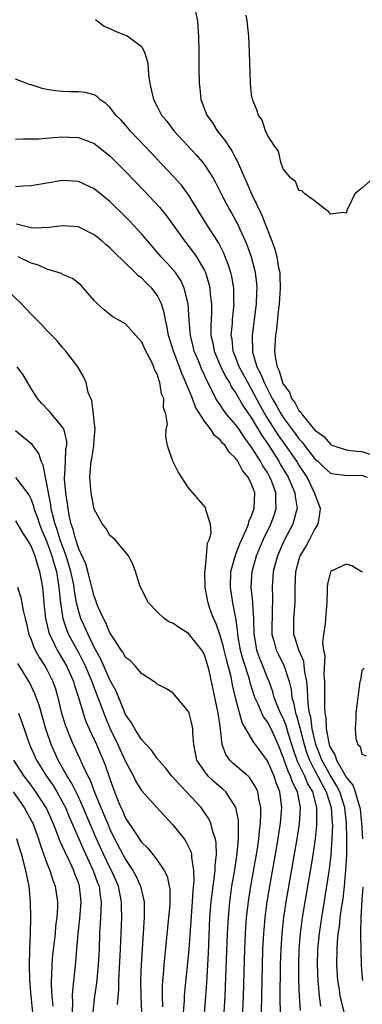
# Model space of a CAD drawing. Units: inches. Extents: x 2622000 to 2625000, y 1500000 to 1503000.
# Drawn here: x 2623940 to 2623983, y 1500856 to 1500981 of the extents above; entities that cross this region are included whole.
import ezdxf

# ---------------------------------------------------------------- set-up
doc = ezdxf.new("R2010")
doc.units = ezdxf.units.IN
doc.header["$MEASUREMENT"] = 0
doc.layers.add('LD26221500_2ft', color=162, linetype='Continuous')

msp = doc.modelspace()

# ---------------------------------------------------------------- linework, layer by layer
at = {"layer": 'LD26221500_2ft'}
for points, elevation in [([(2623961.89, 1500982.11), (2623962.11, 1500981), (2623962.18, 1500980.18), (2623962.24, 1500979), (2623962.28, 1500977), (2623962.29, 1500975), (2623962.32, 1500973), (2623962.41, 1500972.41), (2623962.55, 1500971), (2623963.29, 1500969), (2623964.01, 1500968.01), (2623964.64, 1500967), (2623965.69, 1500965.69), (2623966.1, 1500965), (2623966.47, 1500964.47), (2623967, 1500963.46), (2623967.17, 1500963.17), (2623967.4, 1500962.6), (2623968.4, 1500960.4), (2623969, 1500959), (2623970.3, 1500956.3), (2623971, 1500954.4), (2623971.55, 1500953), (2623971.94, 1500951.94), (2623972.18, 1500951), (2623972.42, 1500949.58), (2623972.56, 1500949), (2623972.58, 1500948.58), (2623972.63, 1500947), (2623972.49, 1500945), (2623972.41, 1500944.41), (2623972.15, 1500941.85), (2623972.02, 1500941), (2623971.9, 1500939), (2623972.01, 1500937.99), (2623972.23, 1500937), (2623972.5, 1500936.5), (2623972.91, 1500935), (2623973, 1500934.79), (2623973.8, 1500933.8), (2623974.06, 1500933), (2623974.49, 1500932.49), (2623975, 1500931.45), (2623975.26, 1500931.26), (2623975.38, 1500931), (2623977, 1500928.99), (2623978.16, 1500928.16), (2623979, 1500927.16), (2623979.11, 1500927.11), (2623979.31, 1500927), (2623981, 1500926.45), (2623982.3, 1500926.3), (2623983, 1500926.25), (2623984.14, 1500925.86)], 7782), ([(2623949.17, 1500981.17), (2623949.37, 1500981), (2623950.29, 1500980.29), (2623951, 1500979.99), (2623951.65, 1500979.65), (2623953, 1500979.17), (2623953.12, 1500979.12), (2623953.3, 1500979), (2623955, 1500977.71), (2623955.39, 1500977), (2623955.77, 1500975.77), (2623955.85, 1500975), (2623955.9, 1500974.1), (2623956.05, 1500973), (2623956.26, 1500972.26), (2623956.52, 1500971), (2623957, 1500970.1), (2623957.56, 1500969), (2623958.21, 1500968.21), (2623959.12, 1500967), (2623961.94, 1500963.94), (2623962.74, 1500963), (2623963, 1500962.67), (2623964.1, 1500961), (2623964.43, 1500960.43), (2623965.14, 1500959), (2623965.77, 1500957.77), (2623966.18, 1500957), (2623966.49, 1500956.49), (2623967.2, 1500955.2), (2623967.51, 1500954.49), (2623968.19, 1500953), (2623968.42, 1500952.42), (2623968.92, 1500951), (2623969.36, 1500949.36), (2623969.44, 1500949), (2623969.61, 1500947.61), (2623969.65, 1500947), (2623969.6, 1500946.4), (2623969.56, 1500945), (2623969.06, 1500941), (2623969.09, 1500939), (2623969.12, 1500938.88), (2623969.67, 1500937), (2623970.14, 1500936.14), (2623970.58, 1500935), (2623971.62, 1500933), (2623972.13, 1500932.13), (2623972.73, 1500931), (2623973, 1500930.57), (2623974.52, 1500928.52), (2623975, 1500927.85), (2623975.42, 1500927.42), (2623975.72, 1500927), (2623977, 1500925.34), (2623977.39, 1500925), (2623978.2, 1500924.2), (2623979, 1500923.51), (2623979.4, 1500923.4), (2623981.21, 1500923.21), (2623983, 1500923.24), (2623983.68, 1500923)], 7784), ([(2623984.44, 1500961), (2623983, 1500959.72), (2623982.1, 1500959), (2623981.32, 1500957.32), (2623981.15, 1500957), (2623981, 1500956.52), (2623980.63, 1500956.63), (2623979, 1500956.42), (2623978.74, 1500956.74), (2623978.36, 1500957), (2623977, 1500958.09), (2623975.74, 1500959), (2623975.37, 1500959.37), (2623975, 1500959.4), (2623974.55, 1500960.55), (2623973.98, 1500961), (2623973, 1500962.19), (2623972.71, 1500963), (2623972.4, 1500964.4), (2623971.93, 1500965), (2623971, 1500966.44), (2623970.78, 1500967), (2623970.34, 1500968.34), (2623969.87, 1500969), (2623969.66, 1500969.66), (2623969.09, 1500971), (2623969, 1500971.59), (2623968.86, 1500973), (2623968.74, 1500977), (2623968.64, 1500979), (2623968.43, 1500981), (2623968.29, 1500981.71)], 7780), ([(2623980.76, 1500855), (2623980.4, 1500856.4), (2623980.26, 1500857), (2623980.14, 1500857.86), (2623979.94, 1500859), (2623979.81, 1500861), (2623979.84, 1500863), (2623979.89, 1500863.89), (2623980, 1500865), (2623980.14, 1500865.86), (2623980.26, 1500867), (2623980.45, 1500868.45), (2623980.61, 1500869.39), (2623980.8, 1500871), (2623980.98, 1500873.02), (2623981.08, 1500874.92), (2623981.1, 1500877), (2623981.05, 1500879), (2623980.82, 1500881), (2623980.18, 1500883), (2623979.79, 1500883.79), (2623979, 1500885.07), (2623977.93, 1500887), (2623977.68, 1500887.68), (2623977.15, 1500889), (2623976.7, 1500891), (2623976.5, 1500892.5), (2623976.36, 1500893), (2623976.22, 1500893.78), (2623976.12, 1500895), (2623976.09, 1500896.09), (2623976, 1500897), (2623975.76, 1500898.24), (2623975.69, 1500899), (2623975.61, 1500899.61), (2623974.99, 1500901), (2623974.54, 1500902.54), (2623974.37, 1500903), (2623974.36, 1500905), (2623974.51, 1500907), (2623974.51, 1500909), (2623974.61, 1500911), (2623975, 1500912.45), (2623975.18, 1500913), (2623975.87, 1500914.13), (2623976.35, 1500915), (2623977, 1500916.3), (2623977.43, 1500917), (2623977.67, 1500918.33), (2623977.73, 1500919), (2623977.55, 1500919.55), (2623976.99, 1500921), (2623976.03, 1500923), (2623975.62, 1500923.62), (2623975, 1500924.54), (2623974.72, 1500925), (2623973.33, 1500927), (2623972.37, 1500928.37), (2623970.82, 1500930.82), (2623970.1, 1500932.1), (2623969, 1500934.18), (2623968.51, 1500935), (2623967.43, 1500937), (2623967, 1500938.16), (2623966.66, 1500939), (2623966.51, 1500940.51), (2623966.42, 1500941), (2623966.56, 1500942.56), (2623966.58, 1500943), (2623966.76, 1500945), (2623966.74, 1500945.26), (2623966.72, 1500947), (2623966.47, 1500948.47), (2623966.35, 1500949), (2623966.03, 1500950.03), (2623965.47, 1500951.47), (2623964.8, 1500952.8), (2623963.35, 1500955), (2623961, 1500958.85), (2623960.08, 1500960.08), (2623959, 1500961.29), (2623955.47, 1500965), (2623953.58, 1500967), (2623953.32, 1500967.32), (2623952.38, 1500968.38), (2623951.77, 1500969), (2623951, 1500970), (2623950.49, 1500970.49), (2623949.72, 1500971), (2623949.38, 1500971.38), (2623949, 1500971.57), (2623947.86, 1500971.86), (2623947, 1500971.96), (2623945.96, 1500971.96), (2623945, 1500971.98), (2623944.08, 1500972.08), (2623943, 1500972.25), (2623942.39, 1500972.39), (2623941, 1500972.83), (2623940.86, 1500972.86), (2623940.43, 1500973), (2623939, 1500973.58)], 7786), ([(2623939, 1500965.94), (2623940, 1500966), (2623941.98, 1500965.98), (2623943.83, 1500966.17), (2623945, 1500966.22), (2623945.82, 1500966.18), (2623947, 1500966.16), (2623948.37, 1500965.63), (2623949, 1500965.41), (2623951, 1500963.82), (2623953, 1500961.83), (2623955.36, 1500959.36), (2623957.29, 1500957.29), (2623958.18, 1500956.18), (2623960.46, 1500953), (2623961.59, 1500951.59), (2623962, 1500951), (2623963, 1500949.25), (2623963.12, 1500949), (2623963.57, 1500947.57), (2623963.7, 1500947), (2623963.74, 1500946.26), (2623963.89, 1500945), (2623963.89, 1500943.89), (2623963.8, 1500942.2), (2623963.83, 1500941), (2623964.05, 1500940.05), (2623964.23, 1500939), (2623965.09, 1500937), (2623965.71, 1500935.71), (2623966.17, 1500935), (2623966.44, 1500934.44), (2623967, 1500933.66), (2623967.97, 1500931.97), (2623969, 1500930.47), (2623969.53, 1500929.53), (2623969.87, 1500929), (2623970.29, 1500928.29), (2623971, 1500927.25), (2623972.44, 1500925), (2623972.64, 1500924.64), (2623973.65, 1500923), (2623974.49, 1500921), (2623974.52, 1500920.52), (2623974.76, 1500919), (2623974.64, 1500918.64), (2623974.23, 1500917), (2623973.16, 1500915), (2623973, 1500914.67), (2623972.27, 1500913), (2623971.75, 1500911), (2623971.6, 1500909), (2623971.65, 1500907.65), (2623971.64, 1500907), (2623971.6, 1500906.4), (2623971.58, 1500903), (2623971.83, 1500902.17), (2623972.11, 1500901), (2623972.4, 1500900.4), (2623973.09, 1500899.09), (2623973.76, 1500897), (2623974, 1500896), (2623974.1, 1500895), (2623974.33, 1500894.33), (2623974.59, 1500893), (2623974.71, 1500892.71), (2623975.14, 1500891.14), (2623975.2, 1500890.8), (2623975.65, 1500889), (2623975.97, 1500887.97), (2623976.33, 1500887), (2623977, 1500885.73), (2623977.41, 1500885), (2623977.94, 1500883.94), (2623978.47, 1500883), (2623979.09, 1500881), (2623979.24, 1500879), (2623979.25, 1500878.75), (2623979.19, 1500877), (2623979.05, 1500874.95), (2623978.84, 1500873.16), (2623978.52, 1500871), (2623977.85, 1500867), (2623977.56, 1500865), (2623977.38, 1500863), (2623977.33, 1500861), (2623977.39, 1500859), (2623977.45, 1500858.55), (2623977.57, 1500857), (2623977.75, 1500855.75)], 7788), ([(2623975.2, 1500855.2), (2623975.06, 1500857), (2623974.99, 1500859), (2623974.99, 1500860.99), (2623975.05, 1500863), (2623975.2, 1500865), (2623975.46, 1500867), (2623975.79, 1500869), (2623976.57, 1500873.43), (2623976.82, 1500875), (2623977.1, 1500877), (2623977.28, 1500878.72), (2623977.29, 1500879), (2623977.27, 1500879.27), (2623977.27, 1500881), (2623976.75, 1500883), (2623976.11, 1500884.11), (2623975.74, 1500885), (2623975, 1500886.51), (2623974.83, 1500886.83), (2623974.31, 1500888.31), (2623973.7, 1500890.3), (2623973.4, 1500891.4), (2623973, 1500892.34), (2623972.66, 1500893), (2623972.42, 1500893.58), (2623971.86, 1500895), (2623971.7, 1500895.7), (2623971.22, 1500897), (2623971, 1500897.5), (2623970.41, 1500899), (2623970, 1500900), (2623969.66, 1500901), (2623969.41, 1500902.59), (2623969.33, 1500903), (2623969.29, 1500905), (2623969.15, 1500906.85), (2623969.15, 1500907.15), (2623968.95, 1500909), (2623969.06, 1500911), (2623969.61, 1500913), (2623970.45, 1500915), (2623971.42, 1500917), (2623971.85, 1500918.15), (2623972.13, 1500919), (2623972.07, 1500920.07), (2623972.09, 1500921), (2623971.55, 1500922.45), (2623971.33, 1500923), (2623971, 1500923.56), (2623970.42, 1500924.42), (2623970.11, 1500925), (2623969, 1500926.81), (2623968.06, 1500928.06), (2623967.44, 1500929), (2623967, 1500929.64), (2623965.82, 1500931), (2623965.46, 1500931.46), (2623965, 1500932.18), (2623964.65, 1500932.65), (2623964.47, 1500933), (2623963.96, 1500934.04), (2623963.29, 1500935.29), (2623963, 1500935.96), (2623962.67, 1500936.67), (2623962.23, 1500937.77), (2623961.72, 1500939), (2623961.59, 1500939.59), (2623961.23, 1500941), (2623961.06, 1500942.94), (2623960.93, 1500945), (2623960.45, 1500947), (2623959.99, 1500947.99), (2623959.31, 1500949), (2623959, 1500949.38), (2623958.23, 1500950.23), (2623957.49, 1500951), (2623955.77, 1500953), (2623955, 1500953.93), (2623953.52, 1500955.52), (2623953, 1500956.06), (2623951, 1500958.02), (2623949, 1500959.63), (2623947, 1500960.54), (2623945, 1500960.69), (2623943, 1500960.37), (2623941, 1500959.99), (2623939.98, 1500959.98), (2623939, 1500959.9)], 7790), ([(2623972.67, 1500855), (2623972.63, 1500856.63), (2623972.68, 1500861), (2623972.74, 1500863), (2623972.86, 1500865), (2623973.08, 1500867), (2623973.38, 1500869), (2623974.79, 1500877), (2623975.09, 1500878.91), (2623975.22, 1500881), (2623974.84, 1500883), (2623974.2, 1500884.2), (2623973.95, 1500885), (2623973.62, 1500885.62), (2623973.12, 1500887), (2623973, 1500887.4), (2623972.35, 1500889), (2623971.46, 1500891), (2623971, 1500891.9), (2623970.51, 1500892.51), (2623970.29, 1500893), (2623969.79, 1500894.21), (2623969.42, 1500895), (2623968.83, 1500896.83), (2623968.71, 1500897.29), (2623967.88, 1500899.88), (2623967.6, 1500901), (2623967.29, 1500902.71), (2623967.25, 1500903), (2623967.24, 1500903.24), (2623967, 1500905.05), (2623966.63, 1500907), (2623966.3, 1500909), (2623966.36, 1500911), (2623966.93, 1500913.07), (2623967, 1500913.2), (2623967.48, 1500914.52), (2623968.31, 1500916.31), (2623968.58, 1500917), (2623968.66, 1500917.34), (2623969, 1500918.07), (2623969.23, 1500918.77), (2623969.33, 1500919), (2623969.4, 1500921), (2623969, 1500922.1), (2623968.56, 1500923), (2623967.84, 1500923.84), (2623967.24, 1500925), (2623967, 1500925.36), (2623966.15, 1500926.15), (2623965.63, 1500927), (2623965.31, 1500927.31), (2623965, 1500927.73), (2623964.29, 1500928.29), (2623963.85, 1500929), (2623963, 1500930.08), (2623961.89, 1500931.89), (2623961.49, 1500933), (2623960.66, 1500935), (2623960.15, 1500936.15), (2623959.85, 1500937), (2623959.09, 1500939), (2623959, 1500939.31), (2623958.45, 1500941), (2623958.23, 1500942.23), (2623958.04, 1500943), (2623957.89, 1500943.89), (2623957.56, 1500945), (2623957, 1500946.11), (2623956.33, 1500947), (2623955.65, 1500947.65), (2623955, 1500948.3), (2623954.59, 1500948.59), (2623954.2, 1500949), (2623951.56, 1500951.56), (2623951, 1500952.13), (2623950.52, 1500952.52), (2623949.98, 1500953), (2623949, 1500953.8), (2623947, 1500954.78), (2623945, 1500954.94), (2623943.3, 1500954.7), (2623941.35, 1500954.65), (2623941, 1500954.69), (2623939.12, 1500955.12)], 7792), ([(2623970.23, 1500855), (2623970.38, 1500861), (2623970.44, 1500863), (2623970.54, 1500865), (2623970.71, 1500867), (2623970.98, 1500869), (2623971.32, 1500871), (2623972.25, 1500876.25), (2623972.68, 1500879), (2623972.85, 1500881), (2623972.6, 1500883), (2623972.12, 1500884.12), (2623971.84, 1500885), (2623971, 1500886.91), (2623969.5, 1500889), (2623969.28, 1500889.28), (2623969, 1500889.78), (2623968.27, 1500891), (2623967.79, 1500891.79), (2623967, 1500894.78), (2623966.58, 1500896.58), (2623966.39, 1500897.61), (2623966.03, 1500899), (2623965.8, 1500899.8), (2623965.5, 1500901), (2623965.42, 1500901.42), (2623965, 1500902.86), (2623964.45, 1500904.45), (2623964.16, 1500905), (2623963.69, 1500906.31), (2623963.46, 1500907), (2623963.38, 1500907.38), (2623963.1, 1500909), (2623963.07, 1500911), (2623963.1, 1500911.1), (2623963.28, 1500913), (2623963.4, 1500914.6), (2623963.61, 1500915), (2623963.88, 1500915.88), (2623963.78, 1500917), (2623963.17, 1500918.83), (2623963.19, 1500919), (2623963.12, 1500919.12), (2623961.52, 1500921), (2623961, 1500921.64), (2623959.68, 1500923.68), (2623958.99, 1500925), (2623958.47, 1500926.47), (2623958.32, 1500927), (2623958.12, 1500928.12), (2623958.16, 1500929), (2623958.3, 1500929.7), (2623958.1, 1500931), (2623957.79, 1500931.79), (2623957.83, 1500933), (2623957.56, 1500933.56), (2623957.36, 1500935), (2623957.24, 1500935.24), (2623957, 1500936.09), (2623956.66, 1500936.66), (2623956.58, 1500937), (2623956.24, 1500937.76), (2623955.58, 1500939), (2623955, 1500940.22), (2623954.62, 1500940.62), (2623953, 1500942.47), (2623951.38, 1500943.38), (2623951, 1500943.65), (2623950.26, 1500944.26), (2623949.41, 1500945), (2623949, 1500945.42), (2623947.65, 1500947), (2623947.33, 1500947.33), (2623947, 1500947.63), (2623946.24, 1500948.24), (2623945, 1500948.76), (2623944.86, 1500948.86), (2623944.44, 1500949), (2623943, 1500949.41), (2623941.93, 1500949.93), (2623941, 1500950.19), (2623939.37, 1500951)], 7794), ([(2623967.83, 1500854.17), (2623967.97, 1500857), (2623968.15, 1500863), (2623968.23, 1500865), (2623968.36, 1500867), (2623968.65, 1500869.35), (2623968.91, 1500871), (2623969.73, 1500875.73), (2623969.91, 1500877), (2623969.99, 1500878.01), (2623970.12, 1500879), (2623970.18, 1500880.18), (2623970.15, 1500881), (2623969.9, 1500882.1), (2623969.77, 1500883), (2623969.54, 1500883.54), (2623969, 1500884.45), (2623968.78, 1500884.78), (2623968.54, 1500885), (2623966.62, 1500886.62), (2623966.25, 1500887), (2623965.73, 1500887.73), (2623965.27, 1500889), (2623965.06, 1500890.94), (2623965.04, 1500891.04), (2623964.74, 1500893), (2623963.59, 1500898.41), (2623963.44, 1500899), (2623963, 1500900.39), (2623962.67, 1500901), (2623961, 1500903.11), (2623959.82, 1500903.82), (2623959, 1500904.41), (2623958.56, 1500904.56), (2623957.87, 1500905), (2623957, 1500905.86), (2623955.89, 1500907), (2623954.88, 1500909), (2623954.8, 1500909.2), (2623954.26, 1500911), (2623953.92, 1500911.92), (2623953.36, 1500913), (2623953, 1500913.45), (2623951.65, 1500915), (2623951.32, 1500915.32), (2623951, 1500915.59), (2623950.48, 1500916.48), (2623950.07, 1500917), (2623949, 1500918.9), (2623948.62, 1500921), (2623948.59, 1500921.41), (2623948.45, 1500923), (2623948.56, 1500924.56), (2623948.63, 1500925), (2623948.7, 1500925.3), (2623948.95, 1500927), (2623949, 1500927.77), (2623949.11, 1500929.11), (2623949, 1500930.12), (2623948.92, 1500931), (2623948.71, 1500932.71), (2623948.56, 1500933), (2623948.25, 1500933.75), (2623947.97, 1500935), (2623947.71, 1500935.71), (2623946.91, 1500937), (2623945.4, 1500939), (2623945, 1500939.45), (2623944.29, 1500940.29), (2623943.63, 1500941), (2623943, 1500941.63), (2623942.34, 1500942.34), (2623941, 1500943.68), (2623939.76, 1500945), (2623937.71, 1500947)], 7796), ([(2623965.51, 1500855), (2623965.64, 1500857), (2623965.7, 1500858.3), (2623965.93, 1500865), (2623966.04, 1500867), (2623966.22, 1500869), (2623966.5, 1500871), (2623966.81, 1500872.81), (2623967.17, 1500875.17), (2623967.35, 1500877), (2623967.32, 1500878.68), (2623967.34, 1500879), (2623967.33, 1500879.33), (2623966.99, 1500880.99), (2623965.72, 1500883), (2623965.35, 1500883.35), (2623964.26, 1500884.26), (2623963.48, 1500885), (2623963, 1500885.6), (2623962.05, 1500887), (2623961.65, 1500889), (2623961.55, 1500890.45), (2623961.54, 1500891), (2623961.46, 1500891.46), (2623961.07, 1500893), (2623961, 1500893.18), (2623959, 1500895.58), (2623958.11, 1500896.11), (2623957, 1500896.69), (2623956.84, 1500896.84), (2623955, 1500898.05), (2623954.22, 1500899), (2623953.63, 1500899.63), (2623953, 1500900.08), (2623952.68, 1500900.68), (2623952.44, 1500901), (2623951.36, 1500902.64), (2623951.09, 1500903.09), (2623951, 1500903.21), (2623950.49, 1500904.49), (2623950.19, 1500905), (2623949.52, 1500906.48), (2623949.31, 1500907), (2623949.24, 1500907.24), (2623949, 1500907.84), (2623948.21, 1500911), (2623947.95, 1500911.95), (2623947, 1500913.96), (2623946.66, 1500915), (2623946.35, 1500916.35), (2623946.1, 1500917), (2623945.83, 1500918.17), (2623945.69, 1500919), (2623945.62, 1500919.62), (2623945.39, 1500921), (2623945.25, 1500922.74), (2623945.25, 1500923), (2623945.28, 1500923.28), (2623945.34, 1500925), (2623945.42, 1500926.58), (2623945.51, 1500927), (2623945.52, 1500927.52), (2623945.18, 1500929), (2623945, 1500929.35), (2623943.32, 1500931.32), (2623942.36, 1500932.36), (2623941.81, 1500933), (2623941, 1500934.27), (2623939.97, 1500935.97), (2623939.23, 1500937)], 7798), ([(2623962.89, 1500853.11), (2623963.3, 1500858.7), (2623963.52, 1500862.48), (2623963.71, 1500867), (2623963.86, 1500869), (2623963.97, 1500870.03), (2623964.28, 1500872.28), (2623964.35, 1500873), (2623964.35, 1500873.65), (2623964.52, 1500875), (2623964.51, 1500876.51), (2623964.41, 1500877), (2623964.08, 1500877.92), (2623963.83, 1500879), (2623963.57, 1500879.57), (2623962.76, 1500880.76), (2623962.57, 1500881), (2623960.73, 1500883), (2623959.86, 1500883.86), (2623959, 1500884.87), (2623958.87, 1500885), (2623958.04, 1500886.04), (2623957.17, 1500887), (2623957.12, 1500887.12), (2623957, 1500887.23), (2623956.3, 1500888.3), (2623955.6, 1500889), (2623955, 1500889.63), (2623954.17, 1500891), (2623953.76, 1500891.76), (2623953, 1500892.8), (2623952.84, 1500893.16), (2623951.79, 1500895.79), (2623951, 1500897.24), (2623949.84, 1500899.84), (2623949, 1500901.39), (2623948.23, 1500903), (2623947.85, 1500903.85), (2623947.32, 1500905), (2623947, 1500906.04), (2623946.76, 1500907), (2623946.49, 1500908.49), (2623946.45, 1500909), (2623946.33, 1500909.67), (2623946.05, 1500911), (2623945.43, 1500913), (2623944.69, 1500915), (2623944.3, 1500916.3), (2623944.05, 1500917), (2623943.71, 1500918.29), (2623943.56, 1500919), (2623943.5, 1500919.5), (2623943.19, 1500921), (2623943, 1500922.14), (2623942.8, 1500923), (2623942.52, 1500924.52), (2623942.27, 1500925), (2623941.99, 1500925.99), (2623941.13, 1500927.13), (2623940.02, 1500928.02), (2623939, 1500928.88)], 7800), ([(2623939, 1500922.95), (2623940.72, 1500920.72), (2623941, 1500920.15), (2623941.29, 1500919.29), (2623941.36, 1500919), (2623941.8, 1500917.8), (2623942.04, 1500917), (2623942.32, 1500916.32), (2623943, 1500914.75), (2623943.63, 1500913), (2623943.91, 1500911.91), (2623944.2, 1500911), (2623944.45, 1500909.55), (2623944.52, 1500909), (2623944.55, 1500908.55), (2623944.71, 1500907), (2623945.01, 1500905), (2623945.51, 1500903.51), (2623945.74, 1500903), (2623947, 1500900.68), (2623947.58, 1500899.58), (2623947.84, 1500899), (2623948.7, 1500897), (2623948.77, 1500896.77), (2623949.48, 1500895), (2623949.87, 1500893.87), (2623950.42, 1500892.42), (2623951, 1500891.1), (2623952.02, 1500889), (2623952.32, 1500888.32), (2623953, 1500886.86), (2623954, 1500885), (2623954.31, 1500884.31), (2623955, 1500883.18), (2623956.94, 1500881), (2623957.93, 1500879.93), (2623959, 1500878.81), (2623960.41, 1500877), (2623960.66, 1500876.66), (2623961.31, 1500875.31), (2623961.37, 1500875), (2623961.37, 1500874.63), (2623961.63, 1500873), (2623961.65, 1500871.65), (2623961.53, 1500870.47), (2623961.44, 1500869), (2623961.03, 1500862.97), (2623960.47, 1500857.53), (2623960.43, 1500857), (2623960.41, 1500856.41), (2623960.31, 1500855)], 7802), ([(2623939, 1500917.45), (2623939.91, 1500915.91), (2623940.5, 1500915), (2623941, 1500914.15), (2623941.46, 1500913), (2623941.79, 1500911.79), (2623942.07, 1500911), (2623942.43, 1500909), (2623942.5, 1500908.5), (2623942.62, 1500907), (2623942.84, 1500905), (2623943.23, 1500903.23), (2623943.31, 1500903), (2623943.65, 1500902.35), (2623944.3, 1500901), (2623944.56, 1500900.56), (2623945, 1500899.87), (2623945.49, 1500899), (2623946.37, 1500897), (2623946.5, 1500896.5), (2623947.01, 1500894.99), (2623947.59, 1500893), (2623947.95, 1500891.95), (2623948.36, 1500891), (2623949.28, 1500889), (2623950.14, 1500887), (2623950.38, 1500886.38), (2623950.91, 1500884.91), (2623951, 1500884.64), (2623951.6, 1500883), (2623951.98, 1500882.02), (2623952.4, 1500881), (2623952.6, 1500880.6), (2623953, 1500879.65), (2623954.19, 1500877.81), (2623954.85, 1500876.85), (2623955, 1500876.61), (2623955.82, 1500875.82), (2623956.48, 1500875), (2623957, 1500874.32), (2623957.91, 1500873), (2623958.27, 1500872.27), (2623958.54, 1500871), (2623958.6, 1500870.6), (2623958.62, 1500869), (2623958.6, 1500868.6), (2623958.46, 1500867), (2623957.85, 1500861), (2623957.76, 1500859.76), (2623957.68, 1500859), (2623957.64, 1500858.36), (2623957.63, 1500857), (2623957.67, 1500855.67)], 7804), ([(2623983.09, 1500910.91), (2623982.96, 1500910.96), (2623981.72, 1500911.72), (2623981, 1500911.91), (2623979.02, 1500910.98), (2623979, 1500910.95), (2623978.62, 1500909.38), (2623978.58, 1500909), (2623978.6, 1500908.6), (2623978.56, 1500907), (2623978.43, 1500905.57), (2623978.35, 1500904.35), (2623978.14, 1500903), (2623978.01, 1500901.99), (2623978.12, 1500901), (2623978.28, 1500900.27), (2623978.16, 1500897.84), (2623978.24, 1500897), (2623978.26, 1500896.26), (2623978.24, 1500895), (2623978.24, 1500893.76), (2623978.3, 1500893), (2623978.41, 1500892.41), (2623978.48, 1500891), (2623978.8, 1500889.2), (2623978.85, 1500889), (2623979, 1500888.59), (2623979.6, 1500887.6), (2623979.78, 1500887), (2623980.78, 1500885.22), (2623981, 1500884.85), (2623981.85, 1500883.85), (2623982.16, 1500883), (2623982.61, 1500881.39), (2623982.75, 1500881), (2623982.78, 1500880.78), (2623982.97, 1500879), (2623983.08, 1500877)], 7784), ([(2623939.28, 1500909), (2623939.68, 1500907.68), (2623939.98, 1500906.02), (2623940.23, 1500905), (2623940.4, 1500904.4), (2623940.72, 1500903), (2623941, 1500902.35), (2623941.35, 1500901.35), (2623942.04, 1500900.04), (2623942.75, 1500899), (2623943, 1500898.55), (2623943.76, 1500897), (2623944.07, 1500896.07), (2623944.38, 1500895), (2623944.83, 1500893.17), (2623945.38, 1500891.38), (2623945.51, 1500891), (2623945.88, 1500890.12), (2623946.33, 1500889), (2623947.19, 1500887.19), (2623947.48, 1500886.52), (2623948.2, 1500885), (2623948.48, 1500884.48), (2623949.04, 1500882.96), (2623950.2, 1500880.2), (2623950.68, 1500879), (2623951, 1500878.23), (2623951.6, 1500877), (2623953, 1500874.37), (2623953.92, 1500873), (2623954.3, 1500872.3), (2623954.88, 1500871), (2623955.33, 1500869), (2623955.35, 1500867.35), (2623955.33, 1500867), (2623954.96, 1500861.04), (2623954.88, 1500859), (2623954.92, 1500856.92), (2623955.03, 1500855.03)], 7806), ([(2623951.98, 1500855.98), (2623952.14, 1500857.86), (2623952.15, 1500859), (2623952.35, 1500863), (2623952.51, 1500867), (2623952.47, 1500868.47), (2623952.48, 1500869), (2623952.08, 1500871), (2623951.21, 1500873), (2623951, 1500873.38), (2623950.21, 1500875), (2623949.29, 1500877), (2623947.62, 1500881), (2623947, 1500882.36), (2623946.13, 1500884.13), (2623945.59, 1500885), (2623945, 1500886.05), (2623944.43, 1500887), (2623943.52, 1500889), (2623942.88, 1500891), (2623942, 1500894), (2623941.46, 1500895.46), (2623940.83, 1500896.83), (2623939.32, 1500899.32)], 7808), ([(2623983.31, 1500898.69), (2623983, 1500898.39), (2623982.81, 1500897.19), (2623982.75, 1500897), (2623982.69, 1500896.69), (2623982.49, 1500895), (2623982.39, 1500894.39), (2623982.24, 1500893), (2623982.22, 1500892.22), (2623982.14, 1500891), (2623982.25, 1500889.75), (2623982.5, 1500889), (2623982.76, 1500888.76), (2623983, 1500887.76), (2623983.56, 1500887.56)], 7782), ([(2623939.41, 1500893), (2623939.83, 1500891.83), (2623940.77, 1500889), (2623941.67, 1500887), (2623942.95, 1500885), (2623943.78, 1500883.78), (2623944.27, 1500883), (2623945, 1500881.69), (2623945.35, 1500881), (2623945.83, 1500879.83), (2623947.04, 1500877), (2623947.64, 1500875.64), (2623948.88, 1500873), (2623949.44, 1500871.44), (2623949.62, 1500871), (2623949.77, 1500869.77), (2623949.91, 1500869), (2623949.83, 1500867.83), (2623949.82, 1500867), (2623949.78, 1500866.22), (2623949.68, 1500865), (2623949.63, 1500863), (2623949.53, 1500861), (2623949.31, 1500858.69), (2623949.06, 1500857), (2623948.83, 1500855)], 7810), ([(2623946.25, 1500855), (2623946.31, 1500856.31), (2623946.27, 1500857), (2623946.28, 1500857.72), (2623946.67, 1500861.33), (2623946.81, 1500863), (2623946.95, 1500864.95), (2623947.16, 1500866.84), (2623947.34, 1500869), (2623947.14, 1500871), (2623947, 1500871.42), (2623946.55, 1500872.55), (2623946.41, 1500873), (2623945.92, 1500874.08), (2623945.31, 1500875.31), (2623945, 1500876.04), (2623944.68, 1500876.68), (2623944.32, 1500877.68), (2623943.79, 1500879), (2623942.93, 1500880.93), (2623941.59, 1500883), (2623941, 1500883.82), (2623940.12, 1500885), (2623938.79, 1500887)], 7812), ([(2623938.72, 1500883), (2623940.12, 1500881), (2623941.14, 1500879.14), (2623941.21, 1500879), (2623941.94, 1500877), (2623942.18, 1500876.18), (2623942.62, 1500875), (2623943, 1500873.92), (2623943.37, 1500873), (2623943.75, 1500871.75), (2623944.06, 1500871), (2623944.34, 1500869), (2623944.33, 1500868.34), (2623944.24, 1500867), (2623944.1, 1500865.9), (2623944.03, 1500865), (2623943.93, 1500863.93), (2623943.73, 1500862.27), (2623943.62, 1500861), (2623943.59, 1500859.59), (2623943.55, 1500859), (2623943.54, 1500858.46), (2623943.61, 1500857), (2623943.75, 1500855.75)], 7814), ([(2623941.21, 1500855), (2623941, 1500857), (2623940.85, 1500859), (2623940.79, 1500861), (2623940.84, 1500863), (2623940.92, 1500865), (2623940.95, 1500867), (2623940.91, 1500869), (2623940.73, 1500871), (2623940.34, 1500873), (2623939.8, 1500875), (2623939.61, 1500875.61), (2623939.16, 1500877)], 7816), ([(2623983.13, 1500870.87), (2623983, 1500869.21), (2623982.86, 1500867), (2623982.84, 1500865.16), (2623982.81, 1500864.81), (2623982.91, 1500861), (2623983, 1500859.8), (2623983.09, 1500859)], 7784)]:
    msp.add_lwpolyline(points, dxfattribs=dict(at, elevation=elevation))

doc.saveas('drawing.dxf')
